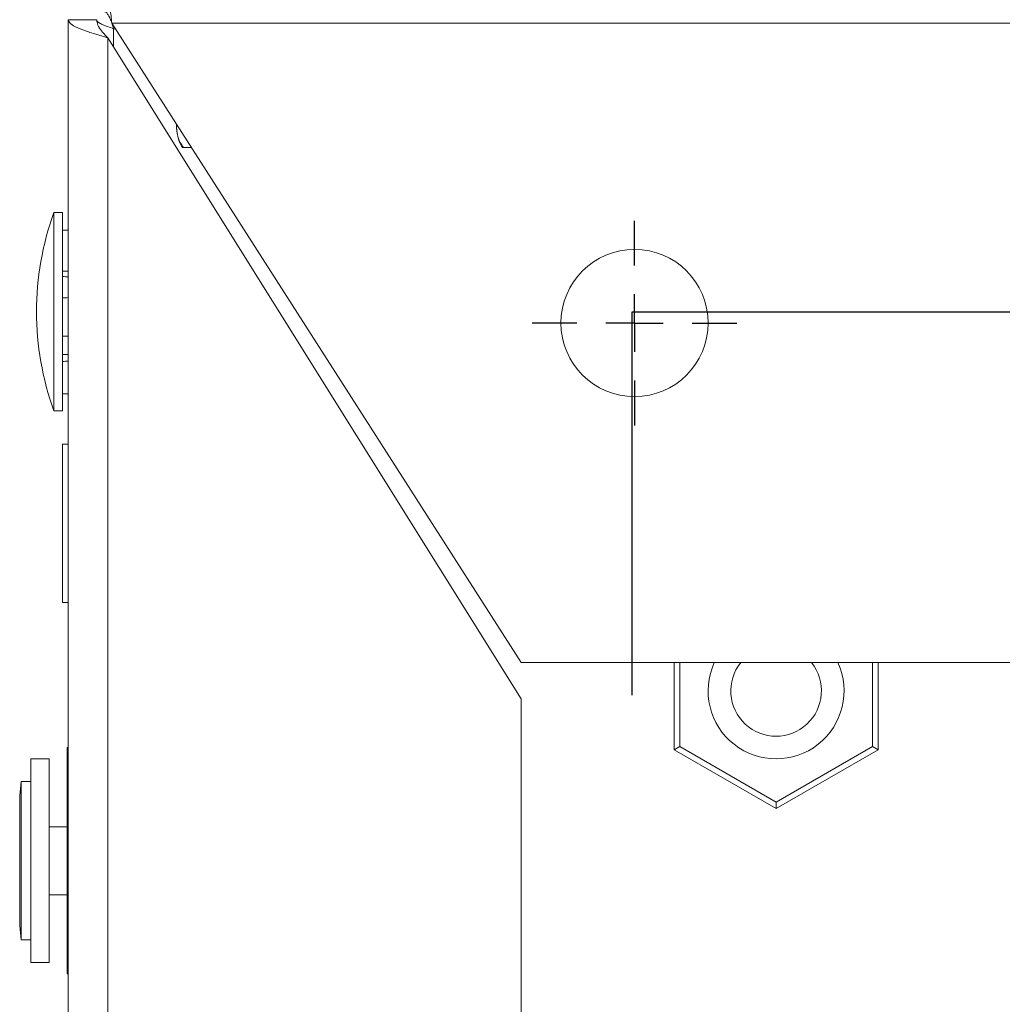
# Model space of a CAD drawing. Units: millimetres. Extents: x 11 to 421, y 5 to 275.
# Drawn here: x 118 to 122, y 68 to 73 of the extents above; entities that cross this region are included whole.
import ezdxf

# ---------------------------------------------------------------- set-up
doc = ezdxf.new("R2010")
doc.units = ezdxf.units.MM
doc.linetypes.add('CENTERX2', pattern=[20.32, 12.7, -2.54, 2.54, -2.54])
doc.layers.add('SLD-0', color=179, linetype='Continuous')

# ---------------------------------------------------------------- blocks, each defined once
blk = doc.blocks.new('SW_CENTERMARKSYMBOL_0')
at = {"layer": 'SLD-0', "color": 0}
for p, q in [((0, 0.254), (0, 0.452)), ((0, 0), (0, 0.127)), ((-0.254, 0), (-0.452, 0)), ((0, 0), (-0.127, 0)), ((0, 0), (0, -0.127)), ((0, 0), (0.127, 0)), ((0.254, 0), (0.452, 0)), ((0, -0.254), (0, -0.452))]:
    blk.add_line(p, q, dxfattribs=at)

msp = doc.modelspace()

# ---------------------------------------------------------------- linework, layer by layer
at = {"color": 7, "linetype": 'Continuous', "lineweight": 15}
for p, q in [((118.03721, 47.99303), (118.03721, 72.67231)), ((118.16221, 72.67231), (118.03721, 72.67231)), ((157.84486, 72.65767), (118.22956, 72.65767)), ((120.03721, 69.83267), (118.22956, 72.65767)), ((120.03721, 69.67231), (118.21221, 72.59231)), ((118.21221, 48.07303), (118.21221, 72.59231)), ((118.5149, 72.20767), (118.5149, 72.21173)), ((118.54627, 72.10767), (118.5399, 72.10767)), ((118.58149, 72.10767), (118.54627, 72.10767)), ((118.01221, 71.82017), (117.97304, 71.82017)), ((117.97304, 71.82017), (117.97304, 70.94517)), ((118.01221, 71.82017), (118.01221, 70.94517)), ((118.01221, 71.02017), (118.03721, 71.02017)), ((117.97304, 70.94517), (118.01221, 70.94517)), ((118.01221, 70.79767), (118.01221, 70.09767)), ((118.03721, 70.79767), (118.01221, 70.79767)), ((118.03721, 70.09767), (118.01221, 70.09767)), ((156.03721, 69.83267), (120.03721, 69.83267)), ((120.71221, 69.44786), (120.71221, 69.83267)), ((121.61221, 69.83267), (121.61221, 69.44786)), ((120.03721, 50.99303), (120.03721, 69.67231)), ((118.03721, 69.45767), (118.03221, 69.45767)), ((118.03221, 69.45767), (118.03221, 68.45767)), ((120.71221, 69.44786), (120.73721, 69.4623)), ((120.73721, 69.4623), (121.16221, 69.21692)), ((121.16221, 69.21692), (121.58721, 69.4623)), ((121.61221, 69.44786), (121.58721, 69.4623)), ((117.95221, 69.40767), (117.87221, 69.40767)), ((117.87221, 68.50767), (117.87221, 69.40767)), ((117.95221, 68.50767), (117.95221, 69.40767)), ((121.16221, 69.18805), (120.71221, 69.44786)), ((121.61221, 69.44786), (121.16221, 69.18805)), ((117.82938, 69.30767), (117.82267, 69.24383)), ((117.87221, 69.30767), (117.82938, 69.30767)), ((117.82938, 69.30767), (117.82938, 68.60838)), ((121.16221, 69.18805), (121.16221, 69.21692)), ((118.03221, 69.10767), (117.95221, 69.10767)), ((117.95221, 68.80767), (118.03221, 68.80767)), ((117.82267, 68.67151), (117.82938, 68.60767)), ((117.82938, 68.60838), (117.82938, 68.60767)), ((117.82938, 68.60767), (117.87221, 68.60767)), ((117.87221, 68.50767), (117.95221, 68.50767)), ((118.03221, 68.45767), (118.03721, 68.45767))]:
    msp.add_line(p, q, dxfattribs=at)
at = {"color": 8, "linetype": 'Continuous', "lineweight": 15}
for p, q in [((118.23721, 72.55231), (118.23721, 72.63267)), ((118.23721, 72.63267), (118.24555, 72.63267)), ((120.73721, 69.83267), (120.73721, 69.4623)), ((121.58721, 69.4623), (121.58721, 69.83267)), ((117.82267, 69.24383), (117.82267, 68.67209)), ((117.82267, 68.67209), (117.82267, 68.67151))]:
    msp.add_line(p, q, dxfattribs=at)
at = {"color": 7, "linetype": 'Continuous', "lineweight": 15}
msp.add_circle((120.53721, 71.33267), 0.325, dxfattribs=at)
for centre, radius, start, end in [((118.7274, 72.20767), 0.2125, 179.32065, 208.07249), ((119.19721, 71.38267), 1.3, 160.33388, 199.66612), ((121.16221, 69.70767), 0.3, 155.37568, 24.62432), ((121.16221, 69.70767), 0.2, 141.31781, 38.68219)]:
    msp.add_arc(centre, radius, start, end, dxfattribs=at)
for major_axis, ratio, start_param, end_param in [((10.38064, 0.046), 0.0346384, 1.5682345, 1.5706428), ((10.38064, -0.31492), 0.0172953, 1.5689127, 1.571321), ((8.94883, -0.27148), 0.0172953, 1.5685273, 1.571321), ((10.38064, 0.35731), 0.0058875, 1.5681853, 1.5705937), ((10.38064, -0.34617), 0.0103627, 4.7127346, 4.7151429), ((8.94883, 0.24876), 0.0211366, 4.7118014, 4.7145951), ((10.38064, 0.28856), 0.0211366, 4.7118014, 4.7142098)]:
    msp.add_ellipse((118.01221, 71.38267), major_axis=major_axis, ratio=ratio, start_param=start_param, end_param=end_param, dxfattribs=at)
for points, knots in [([(118.22956, 72.65767), (118.22707, 72.679), (118.22228, 72.72016), (118.21519, 72.77338), (118.20827, 72.81181), (118.20238, 72.83036), (118.19882, 72.83206), (118.19756, 72.83267)], [0, 0, 0, 0, 0.2326285, 0.4488179, 0.6650057, 0.8811936, 1, 1, 1, 1]), ([(118.03721, 72.67231), (118.03932, 72.66633), (118.04354, 72.65438), (118.0763, 72.63646), (118.12407, 72.61857), (118.17269, 72.60382), (118.20265, 72.59509), (118.21221, 72.59231)], [0, 0, 0, 0, 0.2243372, 0.4479989, 0.6716604, 0.8953216, 1, 1, 1, 1]), ([(118.16221, 72.67231), (118.16335, 72.66412), (118.16564, 72.64773), (118.18277, 72.62315), (118.20012, 72.60462), (118.21017, 72.59439), (118.21221, 72.59231)], [0, 0, 0, 0, 0.3070029, 0.614489, 0.9219743, 1, 1, 1, 1]), ([(118.23721, 72.63267), (118.2283, 72.63567), (118.2105, 72.64166), (118.18712, 72.65065), (118.17013, 72.65963), (118.16293, 72.66687), (118.16237, 72.67109), (118.16221, 72.67231)], [0, 0, 0, 0, 0.2266854, 0.4533709, 0.6799804, 0.9065897, 1, 1, 1, 1]), ([(118.22956, 72.65767), (118.22708, 72.66375), (118.22213, 72.6759), (118.2147, 72.69174), (118.20728, 72.70304), (118.20155, 72.70733), (118.19833, 72.7076), (118.19756, 72.70767)], [0, 0, 0, 0, 0.2320553, 0.4641106, 0.6960749, 0.928039, 1, 1, 1, 1]), ([(118.23029, 72.65263), (118.23137, 72.64966), (118.23368, 72.64326), (118.23598, 72.63636), (118.23721, 72.63267)], [0, 0, 0, 0, 0.4653444, 1, 1, 1, 1]), ([(118.54627, 72.10767), (118.54065, 72.11504), (118.52939, 72.12979), (118.51836, 72.16388), (118.51502, 72.19153), (118.51491, 72.206), (118.5149, 72.20767)], [0, 0, 0, 0, 0.3237577, 0.648448, 0.9593918, 1, 1, 1, 1])]:
    msp.add_open_spline(points, degree=3, knots=knots, dxfattribs=at)
at = {"layer": 'SLD-0', "linetype": 'CENTERX2'}
for p, q in [((120.52721, 49.36898), (120.52721, 71.38204)), ((120.52721, 71.38204), (155.54721, 71.38204))]:
    msp.add_line(p, q, dxfattribs=at)

# ---------------------------------------------------------------- block references
at = {"layer": 'SLD-0'}
msp.add_blockref('SW_CENTERMARKSYMBOL_0', (120.53721, 71.33267), dxfattribs=at)

doc.saveas('drawing.dxf')
